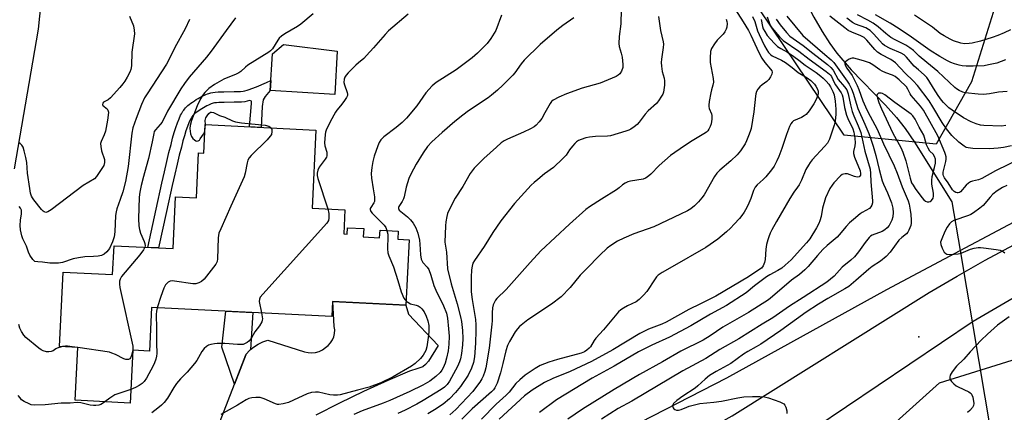
# Model space of a CAD drawing. Units: inches. Extents: x 1237764 to 1243764, y 501456 to 505456.
# Drawn here: x 1238227 to 1238593, y 504002 to 504148 of the extents above; entities that cross this region are included whole.
import ezdxf

# ---------------------------------------------------------------- set-up
doc = ezdxf.new("R2010")
doc.units = ezdxf.units.IN
doc.header["$MEASUREMENT"] = 0
for name, color, linetype in [('BLDG-Footprint', 5, 'Continuous'), ('CULTRL-Pad', 6, 'Continuous'), ('ELEV-Spot Elevation', 7, 'Continuous'), ('HYDRO-Canal', 164, 'Continuous'), ('HYDRO-Hidden Single Line Stream', 5, 'Continuous'), ('HYDRO-Single Line Stream', 4, 'Continuous'), ('NTRL-Trees', 3, 'Continuous'), ('TRANS-Driveway', 251, 'Continuous'), ('TRANS-Non Street Sidewalk', 7, 'Continuous'), ('TRANS-Road', 130, 'Continuous'), ('Undefined', 1, 'Continuous')]:
    doc.layers.add(name, color=color, linetype=linetype)

msp = doc.modelspace()

# ---------------------------------------------------------------- linework, layer by layer
at = {"layer": 'BLDG-Footprint', "elevation": 263.57}
msp.add_lwpolyline([(1238337.03, 504107.3), (1238335.61, 504078.29), (1238347.84, 504077.69), (1238347.4, 504068.74), (1238348.68, 504068.67), (1238348.8, 504071), (1238354.79, 504070.7), (1238354.64, 504067.61), (1238360.72, 504067.31), (1238360.86, 504070.13), (1238367.57, 504069.8), (1238367.42, 504066.74), (1238371.68, 504066.53), (1238370.49, 504042.31), (1238343.24, 504043.66), (1238342.97, 504038.12), (1238276.03, 504041.42), (1238275.23, 504025.23), (1238269.07, 504025.53), (1238268.11, 504005.94), (1238247.68, 504006.94), (1238248.65, 504026.59), (1238241.88, 504026.93), (1238243.24, 504054.56), (1238261.59, 504053.66), (1238262.12, 504064.37), (1238284, 504063.29), (1238284.95, 504082.55), (1238292.68, 504082.17), (1238293.5, 504098.82), (1238295.43, 504098.73), (1238295.95, 504109.32)], close=True, dxfattribs=at)
at = {"layer": 'CULTRL-Pad'}
msp.add_lwpolyline([(1238344.94, 504136.6), (1238344.07, 504120.54), (1238320.09, 504121.95), (1238320.96, 504135.62), (1238325.08, 504139.1)], close=True, dxfattribs=at)
at = {"layer": 'ELEV-Spot Elevation'}
msp.add_point((1238560.93, 504030.5, 236.94), dxfattribs=at)
at = {"layer": 'HYDRO-Canal'}
for points in [[(1238576.23, 504062.58), (1238614.23, 504082.78), (1238689.74, 504117.81)], [(1238239.01, 503899.15), (1238279.1, 503913.37), (1238340.47, 503939.27), (1238378.42, 503958.41), (1238411.59, 503975.15), (1238489.68, 504015.3), (1238549.07, 504048.14), (1238576.23, 504062.58)]]:
    msp.add_lwpolyline(points, dxfattribs=at)
at = {"layer": 'HYDRO-Hidden Single Line Stream'}
for p, q in [((1238573.18, 504080.69), (1238576.23, 504062.58)), ((1238576.23, 504062.58), (1238592.43, 503966.37))]:
    msp.add_line(p, q, dxfattribs=at)
at = {"layer": 'HYDRO-Single Line Stream'}
msp.add_lwpolyline([(1238409.44, 504356.24), (1238433.11, 504308.14), (1238452.91, 504282.3), (1238459.4, 504273.35), (1238464.38, 504266.05), (1238467.64, 504260.8), (1238471.38, 504254.26), (1238479.7, 504238.41), (1238489.27, 504218.72), (1238501.35, 504192.56), (1238511.75, 504169.59), (1238518.57, 504155.54), (1238521.94, 504149.22), (1238524.97, 504143.95), (1238527.82, 504139.47), (1238530.45, 504135.81), (1238535.78, 504129.69), (1238548.53, 504116.5), (1238552.61, 504112.03), (1238555.83, 504107.89), (1238559.35, 504102.77), (1238573.18, 504080.69)], dxfattribs=at)
at = {"layer": 'NTRL-Trees'}
for points in [[(1238589.75, 504154.91), (1238580.52, 504125.19), (1238567.3, 504102.05), (1238533.15, 504105.35), (1238470.34, 504199.01)], [(1238236.68, 503714.17), (1238246.68, 503757.19), (1238257.7, 503824.4), (1238271.61, 503862.06), (1238366.49, 503884.71), (1238495.68, 503947.8), (1238568.55, 504013.43), (1238637.7, 504035.03)]]:
    msp.add_lwpolyline(points, dxfattribs=at)
at = {"layer": 'TRANS-Driveway'}
msp.add_lwpolyline([(1238300.67, 503996.94), (1238306.78, 504012.89), (1238310.99, 504023.88), (1238311.12, 504024.06), (1238312.45, 504025.48), (1238312.81, 504025.77), (1238313.94, 504026.72), (1238315.57, 504027.77), (1238317.32, 504028.62), (1238319.16, 504029.25), (1238332.87, 504024.96), (1238334.21, 504024.66), (1238335.58, 504024.58), (1238336.94, 504024.75), (1238338.25, 504025.13), (1238339.48, 504025.74), (1238340.58, 504026.55), (1238341.62, 504027.33), (1238342.51, 504028.27), (1238343.21, 504029.36), (1238343.71, 504030.55), (1238344, 504031.81), (1238344.06, 504033.1), (1238343.89, 504034.39), (1238343.37, 504043.65), (1238368.04, 504042.44), (1238370.49, 504042.31), (1238371.44, 504038.98), (1238382.39, 504027.3), (1238378.81, 504021.48), (1238377.8, 504020.26), (1238376.7, 504019.43), (1238374.89, 504018.71), (1238371.8, 504017.8), (1238363.72, 504014.32), (1238354.74, 504010.22), (1238345.85, 504005.93), (1238337.05, 504001.46)], dxfattribs=at)
at = {"layer": 'TRANS-Non Street Sidewalk'}
for points in [[(1238317.49, 504118.51), (1238317.12, 504116.09), (1238316.68, 504108.3), (1238312.42, 504108.51), (1238313.15, 504117.17), (1238313.16, 504118.04), (1238312.56, 504118.3), (1238311.59, 504118.04), (1238310.63, 504117.85), (1238309.42, 504117.71), (1238308.04, 504117.64), (1238306.73, 504117.62), (1238302.93, 504117.6), (1238301.89, 504117.57), (1238301.01, 504117.53), (1238300.11, 504117.45), (1238299.43, 504117.37), (1238298.88, 504117.26), (1238298.52, 504117.16), (1238298.16, 504117.03), (1238297.69, 504116.84), (1238297.17, 504116.6), (1238296.61, 504116.33), (1238295.91, 504115.96), (1238295.31, 504115.62), (1238294.7, 504115.25), (1238294.11, 504114.87), (1238293.54, 504114.48), (1238293, 504114.09), (1238292.5, 504113.7), (1238292.13, 504113.4), (1238291.74, 504113.04), (1238291.48, 504112.78), (1238291.28, 504112.56), (1238291.14, 504112.39), (1238290.98, 504112.16), (1238290.8, 504111.85), (1238290.59, 504111.48), (1238290.39, 504111.08), (1238289.88, 504109.96), (1238289.36, 504108.61), (1238288.81, 504107.04), (1238288.24, 504105.22), (1238287.68, 504103.25), (1238287.09, 504101), (1238286.34, 504098), (1238285.54, 504094.66), (1238284.67, 504090.9), (1238283.72, 504086.73), (1238281.57, 504077.05), (1238278.65, 504063.56), (1238274.65, 504063.75), (1238277.71, 504077.9), (1238279.85, 504087.59), (1238280.81, 504091.79), (1238281.69, 504095.57), (1238282.5, 504098.94), (1238283.25, 504101.98), (1238283.86, 504104.29), (1238284.45, 504106.35), (1238285.05, 504108.28), (1238285.64, 504109.98), (1238286.23, 504111.49), (1238286.82, 504112.79), (1238287.09, 504113.34), (1238287.38, 504113.85), (1238287.67, 504114.32), (1238287.96, 504114.74), (1238288.26, 504115.12), (1238288.61, 504115.51), (1238289.01, 504115.91), (1238289.53, 504116.38), (1238290.01, 504116.78), (1238290.62, 504117.26), (1238291.26, 504117.72), (1238291.93, 504118.18), (1238292.61, 504118.62), (1238293.31, 504119.04), (1238294.01, 504119.43), (1238294.81, 504119.86), (1238295.48, 504120.19), (1238296.13, 504120.48), (1238296.74, 504120.73), (1238297.32, 504120.94), (1238297.98, 504121.12), (1238298.79, 504121.28), (1238299.69, 504121.39), (1238300.74, 504121.48), (1238301.74, 504121.53), (1238302.88, 504121.56), (1238306.69, 504121.58), (1238307.91, 504121.6), (1238309.09, 504121.65), (1238310.02, 504121.76), (1238310.69, 504121.9), (1238311.49, 504122.11), (1238312.33, 504122.38), (1238313.23, 504122.71), (1238314.97, 504123.42), (1238318.67, 504125.01), (1238320.33, 504125.71), (1238320.09, 504121.95), (1238318.2, 504119.71)], [(1238312.81, 504025.77), (1238312.45, 504025.48), (1238311.12, 504024.06), (1238310.99, 504023.88), (1238306.78, 504012.89), (1238302.14, 504026.62), (1238303.65, 504040.06), (1238313.61, 504039.57)]]:
    msp.add_lwpolyline(points, close=True, dxfattribs=at)
at = {"layer": 'TRANS-Road'}
for points in [[(1238253.07, 504397.69), (1238252.77, 504391.21), (1238252.02, 504378.03), (1238249.77, 504338.25), (1238247.9, 504305.28), (1238247.06, 504296.87), (1238242.46, 504228.28), (1238240.08, 504205.06), (1238233.89, 504144.78), (1238224.96, 504092.89)], [(1238604.91, 504050.02), (1238581.11, 504036.19), (1238522.3, 503996.66), (1238468.99, 503966.65), (1238417.56, 503939.26), (1238344.79, 503905.86), (1238321.8, 503896.31), (1238309.31, 503891.11), (1238272.26, 503877.51), (1238241, 503871.19), (1238231.41, 503868.17), (1238234.66, 503880.12), (1238237.26, 503889.69), (1238267.11, 503895.72), (1238302.44, 503908.69), (1238337.18, 503923.13), (1238367.78, 503937.39), (1238403.33, 503953.59), (1238444.22, 503974.64), (1238491.59, 504001.21), (1238564.8, 504047), (1238575.15, 504053.1), (1238585.6, 504059), (1238596.17, 504064.7)]]:
    msp.add_lwpolyline(points, dxfattribs=at)
at = {"layer": 'Undefined'}
msp.add_line((1238248.65, 504026.56, 266), (1238248.35, 504026.61, 266), dxfattribs=at)
for points, elevation in [([(1238491.49, 504154.11), (1238495.74, 504147.51), (1238497.65, 504144.22), (1238498.53, 504142.55), (1238501.53, 504136.08), (1238502.61, 504133.96), (1238503.78, 504132.35), (1238505.82, 504129.93), (1238506.28, 504129.27), (1238506.44, 504128.81), (1238506.35, 504128.06), (1238505.9, 504127.04), (1238505.27, 504126.08), (1238504.44, 504125.3), (1238502.7, 504124.08), (1238501.85, 504123.38), (1238501.15, 504122.55), (1238500.66, 504121.57), (1238500.4, 504120.78), (1238500.23, 504119.92), (1238499.59, 504114.09), (1238498.64, 504107.88), (1238498.31, 504106.76), (1238497.69, 504105.13), (1238496.92, 504103.25), (1238496.41, 504102.22), (1238494.68, 504099.62), (1238493.43, 504098.06), (1238491.1, 504095.86), (1238487.07, 504092.46), (1238485.88, 504091.25), (1238485.08, 504090.06), (1238481.23, 504083.29), (1238480.4, 504082.15), (1238479.14, 504080.63), (1238477.64, 504079.13), (1238476.24, 504078.06), (1238475.01, 504077.32), (1238472.47, 504076.03), (1238462.47, 504071.39), (1238455.13, 504068.75), (1238451.36, 504067.12), (1238448.98, 504065.99), (1238446.59, 504064.48), (1238445.25, 504063.42), (1238442.53, 504060.87), (1238437.5, 504055.79), (1238435.22, 504053.36), (1238431.46, 504048.9), (1238428.08, 504045.43), (1238424.5, 504042.71), (1238415.79, 504036.83), (1238412.66, 504034.38), (1238411.9, 504033.55), (1238411.07, 504032.38), (1238408.95, 504028.84), (1238408.19, 504027.32), (1238407.54, 504025.29), (1238406.49, 504020.57), (1238405.64, 504017.16), (1238404.31, 504013.35), (1238403.87, 504012.32), (1238403.44, 504011.56), (1238402.93, 504010.84), (1238402.19, 504010.05), (1238395.12, 504003.8), (1238391.27, 504000)], 250), ([(1238336.06, 504150.5), (1238331.46, 504146.58), (1238330.25, 504145.8), (1238325.49, 504143.03), (1238324.31, 504142.19), (1238323.45, 504141.39), (1238322.89, 504140.72), (1238320.94, 504137.53), (1238320.24, 504136.72), (1238319.6, 504136.18), (1238311.79, 504131.36), (1238310.87, 504130.64), (1238309.15, 504129.1), (1238308.48, 504128.61), (1238307.44, 504128.09), (1238302.82, 504126.17), (1238299.39, 504124.21), (1238297.25, 504122.68), (1238295.78, 504121.25), (1238295, 504120.18), (1238294.25, 504118.95), (1238293.02, 504116.31), (1238290.86, 504110.91), (1238290.35, 504109.02), (1238290.25, 504107.91), (1238290.46, 504105.95), (1238290.85, 504104.91), (1238291.37, 504104.23), (1238291.98, 504103.64), (1238292.41, 504103.33), (1238292.85, 504103.18), (1238293.37, 504103.29), (1238293.77, 504103.59), (1238294.13, 504104.01), (1238295.28, 504105.73), (1238295.68, 504106.5), (1238295.84, 504107)], 264), ([(1238450.41, 504152.12), (1238450.26, 504146.75), (1238449.66, 504142.03), (1238449.58, 504139.46), (1238449.71, 504138.33), (1238450.43, 504135.8), (1238450.72, 504134.34), (1238451.04, 504131.68), (1238450.96, 504130.52), (1238450.48, 504129.15), (1238449.91, 504128.17), (1238449.29, 504127.63), (1238448.54, 504127.23), (1238442.56, 504124.78), (1238435.95, 504122.87), (1238430.15, 504120.77), (1238427.21, 504119.49), (1238425.15, 504118.4), (1238424.51, 504117.86), (1238423.97, 504117.21), (1238422.07, 504113.67), (1238420.89, 504111.66), (1238419.93, 504110.3), (1238418.85, 504109.11), (1238418.07, 504108.5), (1238416.79, 504107.78), (1238414.13, 504106.5), (1238408.16, 504103.9), (1238406.97, 504103.25), (1238405.85, 504102.52), (1238404.05, 504100.97), (1238399.46, 504096.71), (1238395.87, 504093.14), (1238394.34, 504091.23), (1238391.55, 504086.29), (1238388.72, 504082.05), (1238386.37, 504077.43), (1238385.94, 504076.38), (1238385.66, 504075.24), (1238385.34, 504073.21), (1238385.22, 504071.74), (1238384.97, 504065.73), (1238385.54, 504061.9), (1238385.94, 504055.78), (1238387.23, 504050.21), (1238389.48, 504042.74), (1238390.72, 504037.89), (1238391.08, 504036.19), (1238391.53, 504032.81), (1238391.64, 504029.86), (1238391.52, 504027.49), (1238391.1, 504024.32), (1238390.71, 504022.35), (1238390.42, 504021.27), (1238389.62, 504019.5), (1238386.64, 504014.02), (1238385.79, 504012.82), (1238384.74, 504011.81), (1238383.53, 504011), (1238376.82, 504006.82), (1238374.54, 504005.51), (1238370.17, 504003.3), (1238367.49, 504002.08)], 256), ([(1238290.1, 504148.33), (1238288.54, 504144.96), (1238284.7, 504137.94), (1238282.59, 504133.6), (1238281.58, 504131.72), (1238274.35, 504120.72), (1238273.46, 504119.24), (1238272.3, 504116.78), (1238270.29, 504111.55), (1238269.12, 504108.16), (1238268.69, 504106.18), (1238267.31, 504093.76), (1238266.32, 504088.26), (1238265.38, 504084.42), (1238264.42, 504081.49), (1238263.16, 504078.06), (1238262.86, 504076.99), (1238262.69, 504075.58), (1238262.39, 504069.46), (1238262.16, 504067.69), (1238261.48, 504065.77), (1238260.37, 504063.38), (1238259.39, 504062.06), (1238258.4, 504061.16), (1238257.48, 504060.69), (1238256.18, 504060.42), (1238254.5, 504060.3), (1238251.21, 504060.25), (1238248.9, 504059.89), (1238246.91, 504059.43), (1238242.95, 504058.16), (1238241.54, 504057.85), (1238240.15, 504057.82), (1238238.2, 504057.91), (1238235.58, 504058.21), (1238233.79, 504058.31), (1238232.7, 504058.54), (1238232.26, 504058.81), (1238231.91, 504059.2), (1238230.89, 504060.89), (1238230.4, 504061.93), (1238229.56, 504064.24), (1238228.29, 504066.89), (1238227.86, 504067.97), (1238227.35, 504070.22), (1238227.2, 504071.9), (1238227.31, 504073.83), (1238227.78, 504076.19), (1238227.8, 504077.02), (1238227.68, 504077.57), (1238227.33, 504078.34), (1238226.85, 504078.94)], 268), ([(1238307.18, 504148.93), (1238303.7, 504144.34), (1238298.22, 504136.59), (1238296.44, 504134.33), (1238290.04, 504126.91), (1238288.23, 504124.65), (1238286.92, 504122.63), (1238281.96, 504114.28), (1238279.94, 504110.29), (1238279.25, 504109.38), (1238277.5, 504107.42), (1238277.05, 504106.71), (1238276.84, 504106.03), (1238276.25, 504102.89), (1238274.9, 504096.79), (1238274.07, 504093.62), (1238273.03, 504090.09), (1238272.21, 504086.77), (1238271.72, 504084.28), (1238271.47, 504082.35), (1238271.17, 504074.34), (1238271.29, 504071.69), (1238271.53, 504070.32), (1238271.89, 504069.04), (1238273.27, 504065.94), (1238273.55, 504065.16), (1238273.66, 504064.35), (1238273.56, 504063.81)], 266), ([(1238371.31, 504150.4), (1238363.99, 504144.1), (1238362.76, 504142.82), (1238358.47, 504137.83), (1238355.86, 504134.95), (1238354.81, 504133.92), (1238352.83, 504132.31), (1238351.85, 504131.4), (1238349.09, 504128.56), (1238348.31, 504127.65), (1238347.81, 504126.94), (1238347.5, 504126.15), (1238347.43, 504125.02), (1238347.65, 504124.08), (1238348.72, 504121.2), (1238348.8, 504120.69), (1238348.75, 504120.18), (1238348.42, 504119.43), (1238347.45, 504117.97), (1238346.22, 504116.31), (1238344.84, 504114.69), (1238344.36, 504113.97), (1238342.39, 504110.38), (1238340.91, 504107.25), (1238340.64, 504106.48), (1238340.47, 504105.67), (1238340.29, 504102.59), (1238340.42, 504101.49), (1238341.12, 504099.07), (1238341.17, 504098.28), (1238341.12, 504097.77), (1238340.96, 504097.27), (1238340.52, 504096.54), (1238338.21, 504093.5), (1238337.75, 504092.44), (1238337.5, 504091.32), (1238337.5, 504090.47), (1238337.76, 504089.33), (1238341.53, 504078)], 262), ([(1238432.81, 504148.93), (1238428.77, 504146.11), (1238426.47, 504144.37), (1238420.33, 504139.09), (1238414.37, 504133.3), (1238413.25, 504131.93), (1238410.87, 504128.57), (1238410.14, 504127.66), (1238406.42, 504123.93), (1238404.49, 504122.14), (1238402.27, 504120.24), (1238400.98, 504119.26), (1238393.65, 504114.41), (1238391.56, 504112.88), (1238388.61, 504110.49), (1238383.92, 504106.42), (1238380.08, 504102.89), (1238378.53, 504101.19), (1238376.84, 504098.83), (1238374.34, 504094.68), (1238372.25, 504090.89), (1238371.51, 504089.34), (1238370.52, 504086.12), (1238369.86, 504082.5), (1238369.57, 504081.75), (1238369.05, 504080.79), (1238367.8, 504078.96), (1238367.67, 504078.56), (1238367.67, 504078.22), (1238367.99, 504077.59), (1238368.53, 504077.02), (1238371.03, 504075.13), (1238372.23, 504073.94), (1238373.15, 504072.78), (1238374.1, 504070.96), (1238374.88, 504069.05), (1238375.48, 504066.44), (1238375.67, 504064.98), (1238375.83, 504060.98), (1238376.12, 504059.32), (1238376.73, 504058.17), (1238378.41, 504056.43), (1238379.02, 504055.47), (1238379.75, 504053.42), (1238380.81, 504049.57), (1238381.61, 504047.79), (1238384.48, 504041.97), (1238385.48, 504039.31), (1238385.87, 504037.49), (1238386.33, 504033.51), (1238386.48, 504030.78), (1238386.42, 504027.84), (1238386.15, 504025.33), (1238385.6, 504022.61), (1238385.05, 504020.77), (1238384.3, 504019.02), (1238383.76, 504018.08), (1238383.18, 504017.29), (1238381.59, 504015.76), (1238379.37, 504014.09), (1238376.77, 504012.6), (1238371.89, 504010.24), (1238364.53, 504006.89), (1238362.08, 504005.9), (1238354.28, 504003.07), (1238351.09, 504001.68)], 258), ([(1238406.02, 504149.97), (1238403.83, 504144.27), (1238403.28, 504143.25), (1238401.95, 504141.33), (1238400.58, 504139.43), (1238399.83, 504138.54), (1238397.04, 504135.89), (1238395.06, 504134.13), (1238389.15, 504129.7), (1238381.76, 504124.94), (1238380.25, 504123.76), (1238377.92, 504121.15), (1238374.56, 504116.36), (1238370.65, 504111.76), (1238369.04, 504110.17), (1238366.9, 504108.26), (1238362.22, 504104.73), (1238361.21, 504103.67), (1238360.56, 504102.72), (1238360, 504101.41), (1238358.66, 504097.61), (1238358.18, 504095.64), (1238357.76, 504093.37), (1238357.63, 504091.14), (1238357.68, 504089.48), (1238358.35, 504085.48), (1238358.75, 504082.53), (1238358.83, 504081.36), (1238358.78, 504080.81), (1238358.61, 504080.32), (1238357.42, 504078.59), (1238357.24, 504078.17), (1238357.21, 504077.76), (1238357.44, 504077.1), (1238357.92, 504076.46), (1238361.45, 504073.03), (1238362.38, 504071.97), (1238362.99, 504071.06), (1238363.39, 504070.01)], 260), ([(1238464.2, 504149.44), (1238465, 504144.25), (1238466.01, 504140.01), (1238466.07, 504139.19), (1238466.01, 504138), (1238465.37, 504133.58), (1238465.29, 504132.42), (1238465.36, 504131.03), (1238465.6, 504129.1), (1238466.36, 504126.6), (1238466.52, 504125.63), (1238466.45, 504123.95), (1238466.07, 504121.43), (1238465.81, 504120.63), (1238465.4, 504119.86), (1238464.28, 504118.13), (1238463.55, 504117.21), (1238460.45, 504114.45), (1238459.34, 504113.16), (1238457.08, 504110.24), (1238456.32, 504109.4), (1238455.2, 504108.48), (1238453.99, 504107.67), (1238453.21, 504107.27), (1238452.11, 504106.87), (1238446.43, 504105.22), (1238445.26, 504105.08), (1238440.88, 504104.9), (1238438.63, 504104.69), (1238437.31, 504104.47), (1238435.53, 504103.85), (1238434.53, 504103.37), (1238433.84, 504102.94), (1238433.22, 504102.37), (1238432.28, 504101.3), (1238431.24, 504099.94), (1238429.95, 504097.98), (1238428.72, 504096.69), (1238425.23, 504093.45), (1238421.96, 504091), (1238419.41, 504088.97), (1238418.05, 504087.83), (1238416.99, 504086.8), (1238410.76, 504080.06), (1238405.71, 504073.62), (1238402.77, 504069.23), (1238399.48, 504064.01), (1238395.9, 504058.88), (1238395.36, 504057.86), (1238395.04, 504056.82), (1238394.87, 504055.37), (1238394.74, 504052.73), (1238394.7, 504049.02), (1238394.76, 504047.27), (1238395.05, 504044.33), (1238396.26, 504036.98), (1238396.44, 504034.95), (1238396.48, 504032.82), (1238396.37, 504028.11), (1238395.91, 504023.1), (1238395.53, 504020.94), (1238394.83, 504018.82), (1238393.54, 504016.26), (1238390.72, 504012.07), (1238388.86, 504009.84), (1238386.7, 504007.53), (1238384.33, 504005.52), (1238381.09, 504003.36), (1238378.59, 504001.94)], 254), ([(1238489.39, 504148.46), (1238489.6, 504147.67), (1238489.7, 504146.88), (1238489.64, 504145.55), (1238489.4, 504144.77), (1238488.93, 504143.77), (1238488.26, 504142.88), (1238486.09, 504140.66), (1238485, 504139.27), (1238483.9, 504137.56), (1238483.59, 504136.47), (1238483.41, 504134.17), (1238483.43, 504132.45), (1238484.5, 504126.51), (1238484.65, 504125.06), (1238484.49, 504123.96), (1238483.93, 504122.2), (1238483.67, 504121.09), (1238483.12, 504117.97), (1238482.96, 504116.56), (1238482.97, 504116.01), (1238483.12, 504115.28), (1238483.9, 504113.29), (1238484.03, 504112.76), (1238484.06, 504111.36), (1238483.84, 504109.67), (1238483.47, 504108.63), (1238482.98, 504107.64), (1238482.53, 504107.01), (1238482.05, 504106.53), (1238481.11, 504105.87), (1238476.78, 504103.33), (1238473.85, 504101.47), (1238468.75, 504097.84), (1238464.55, 504094.19), (1238461.38, 504090.97), (1238460.09, 504089.84), (1238459.37, 504089.41), (1238458.59, 504089.11), (1238453.87, 504088.32), (1238452.86, 504088.02), (1238451.9, 504087.61), (1238450.95, 504086.97), (1238449.61, 504085.8), (1238448.65, 504085.09), (1238443.06, 504081.65), (1238438.63, 504078.79), (1238437.23, 504077.75), (1238431.15, 504072.34), (1238420.6, 504062.5), (1238416.58, 504058.13), (1238407.7, 504048.04), (1238404.18, 504044.73), (1238403.7, 504044.1), (1238403.18, 504043.16), (1238402.89, 504042.39), (1238402.64, 504041.25), (1238402.45, 504039.49), (1238402.48, 504036.49), (1238402.41, 504035.22), (1238401.41, 504026.27), (1238400.18, 504019.05), (1238399.81, 504017.62), (1238399.18, 504015.95), (1238398.66, 504014.89), (1238397.88, 504013.67), (1238396.37, 504011.54), (1238395.31, 504010.26), (1238388.96, 504003.57), (1238386.82, 504001.52)], 252), ([(1238499.2, 504149.48), (1238499.98, 504147.64), (1238501.06, 504144.14), (1238501.59, 504142.8), (1238503.64, 504138.62), (1238504.46, 504137.11), (1238505.08, 504136.16), (1238505.81, 504135.39), (1238506.45, 504134.92), (1238509.95, 504133.27), (1238511.38, 504132.43), (1238513.94, 504130.54), (1238516.08, 504128.63), (1238519.4, 504126.71), (1238520.8, 504125.73), (1238522.2, 504124.32), (1238522.69, 504123.66), (1238523.22, 504122.72), (1238523.53, 504121.7), (1238523.54, 504120.85), (1238523.43, 504120.28), (1238522.79, 504118.63), (1238521.97, 504117.05), (1238520.14, 504114.44), (1238519.05, 504113.11), (1238518.38, 504112.56), (1238517.36, 504111.94), (1238514.44, 504110.68), (1238513.84, 504110.21), (1238513.35, 504109.6), (1238512.85, 504108.58), (1238511.73, 504105.62), (1238510.01, 504100.46), (1238508.9, 504097.44), (1238508.2, 504095.87), (1238507.14, 504093.86), (1238506.24, 504092.56), (1238504.08, 504089.97), (1238503.12, 504088.98), (1238500.94, 504086.95), (1238500.16, 504086.07), (1238499.55, 504084.86), (1238498.5, 504081.88), (1238497.76, 504080.1), (1238497.04, 504078.6), (1238496.03, 504076.82), (1238495.25, 504075.62), (1238494.39, 504074.51), (1238492.41, 504072.3), (1238490.96, 504070.83), (1238489.46, 504069.45), (1238486.34, 504066.82), (1238481.85, 504063.68), (1238469.37, 504056.46), (1238465.56, 504054.36), (1238464.14, 504053.37), (1238463.52, 504052.79), (1238462.97, 504052.1), (1238459.89, 504047.34), (1238458.73, 504046.05), (1238457.08, 504044.41), (1238455.92, 504043.56), (1238452.74, 504042.03), (1238451.22, 504041.17), (1238450.26, 504040.54), (1238449.43, 504039.78), (1238443.82, 504033.1), (1238441.02, 504030.08), (1238440.35, 504029.16), (1238438.97, 504026.84), (1238438.5, 504026.25), (1238437.69, 504025.52), (1238436.79, 504024.93), (1238435.52, 504024.41), (1238426.72, 504022.08), (1238423.52, 504021.13), (1238420.28, 504019.83), (1238418.49, 504018.81), (1238414.78, 504016.29), (1238412.75, 504014.59), (1238411.34, 504013.16), (1238408.75, 504009.97), (1238407.71, 504008.8), (1238403.92, 504005.49), (1238398.52, 504000)], 248), ([(1238502.38, 504148.36), (1238502.9, 504145.74), (1238503.15, 504144.92), (1238503.68, 504143.9), (1238504.65, 504142.46), (1238507.15, 504139.57), (1238508.42, 504138.37), (1238509.62, 504137.59), (1238512.12, 504136.2), (1238514.53, 504134.61), (1238516.42, 504133.27), (1238518.71, 504131.44), (1238522.81, 504128.68), (1238524.57, 504127.36), (1238525.4, 504126.63), (1238526.55, 504125.41), (1238527.44, 504124.33), (1238528.07, 504123.39), (1238529.03, 504121.64), (1238529.52, 504120.37), (1238529.88, 504118.08), (1238530.07, 504115.03), (1238530.09, 504113.24), (1238529.79, 504110.6), (1238529.47, 504109.16), (1238528.78, 504106.87), (1238527.77, 504103.89), (1238526.99, 504102.44), (1238525.93, 504101.14), (1238521.36, 504096.24), (1238520.53, 504095.21), (1238519.93, 504094.29), (1238519, 504092.6), (1238517.35, 504088.73), (1238516.48, 504086.95), (1238515.89, 504086.06), (1238514.45, 504084.22), (1238513.01, 504081.94), (1238508.01, 504073.33), (1238506.38, 504070.31), (1238505.74, 504069.02), (1238505.18, 504067.65), (1238504.81, 504066.52), (1238504.4, 504064.84), (1238504.1, 504063.12), (1238503.85, 504059.26), (1238503.64, 504058.12), (1238503.11, 504056.87), (1238502.47, 504056.08), (1238501.15, 504055.11), (1238497.67, 504052.85), (1238485.57, 504045.58), (1238479.83, 504042.82), (1238475.47, 504040.61), (1238467.11, 504035.96), (1238465.5, 504035.24), (1238460.5, 504033.31), (1238457.29, 504031.81), (1238447.25, 504025.66), (1238439.4, 504021.33), (1238431.42, 504017.59), (1238424.99, 504015.1), (1238421.88, 504013.51), (1238417.35, 504010.75), (1238414.53, 504008.62), (1238405.11, 504000)], 246), ([(1238504.63, 504149.32), (1238505.51, 504146.85), (1238505.9, 504146.06), (1238506.37, 504145.32), (1238509.14, 504141.93), (1238510.5, 504140.57), (1238516.39, 504136.6), (1238520.17, 504133.59), (1238526.55, 504129.11), (1238527.79, 504128.11), (1238528.17, 504127.69), (1238528.51, 504127.14), (1238529.44, 504125.02), (1238529.97, 504124.05), (1238532.06, 504121.12), (1238532.41, 504120.36), (1238532.66, 504119.57), (1238533.31, 504115.67), (1238534.06, 504112.85), (1238534.57, 504111.56), (1238536.35, 504107.8), (1238536.78, 504106.5), (1238537.14, 504104.27), (1238537.29, 504102.59), (1238537.19, 504101.5), (1238536.71, 504099.4), (1238536.69, 504098.61), (1238537.07, 504097.26), (1238539.11, 504092.19), (1238539.31, 504091.18), (1238539.22, 504090.55), (1238539.04, 504090.2), (1238538.73, 504089.95), (1238538.06, 504089.85), (1238536.98, 504090.11), (1238534.42, 504091.01), (1238533.62, 504091.09), (1238532.92, 504090.96), (1238532.48, 504090.77), (1238531.8, 504090.28), (1238529.39, 504087.72), (1238528.68, 504086.8), (1238527.91, 504085.56), (1238526.28, 504082.11), (1238525.12, 504078.27), (1238524.6, 504075.17), (1238524.21, 504073.59), (1238523.78, 504072.55), (1238522.89, 504071.01), (1238520.39, 504066.97), (1238519.24, 504065.47), (1238513.47, 504059.17), (1238511.34, 504057.15), (1238510.01, 504056.04), (1238508.61, 504055.14), (1238505.55, 504053.58), (1238504.31, 504052.83), (1238499.9, 504049.45), (1238496.82, 504046.8), (1238489.46, 504042.1), (1238483.55, 504038.98), (1238476.2, 504034.64), (1238468.35, 504030.39), (1238461.81, 504027.45), (1238456.81, 504024.99), (1238447.8, 504019.67), (1238439.64, 504015.2), (1238426.38, 504007.07), (1238420.05, 504002.38)], 244), ([(1238507.94, 504148.53), (1238509.39, 504146.35), (1238511.72, 504143.49), (1238513.06, 504142.19), (1238518, 504138.77), (1238521.55, 504135.83), (1238526.96, 504131.69), (1238528.27, 504130.58), (1238529.06, 504129.57), (1238530.98, 504126.09), (1238533.35, 504123.37), (1238534.14, 504122.19), (1238534.63, 504120.82), (1238535.55, 504116.63), (1238536.2, 504114.19), (1238536.81, 504112.55), (1238538.42, 504108.87), (1238539.33, 504106.4), (1238540.84, 504099.5), (1238542.8, 504092.83), (1238543.02, 504091.21), (1238543.1, 504088.11), (1238543.69, 504081.08), (1238543.68, 504080.26), (1238543.5, 504079.46), (1238543.12, 504078.74), (1238542.55, 504078.18), (1238539.93, 504076.69), (1238539.11, 504076.14), (1238536.65, 504074.15), (1238535.14, 504072.83), (1238533.97, 504071.52), (1238531.37, 504068.34), (1238530.55, 504067.55), (1238526.86, 504064.41), (1238525.26, 504062.9), (1238523.26, 504060.69), (1238519.87, 504056.67), (1238518.64, 504055.42), (1238516.65, 504053.71), (1238513.65, 504051.58), (1238506.62, 504045.45), (1238505.08, 504044.25), (1238497.7, 504039.56), (1238488.2, 504034.11), (1238483.38, 504030.84), (1238480.9, 504029.29), (1238472.58, 504025.18), (1238465.78, 504021.18), (1238457.26, 504016.5), (1238447.78, 504011.02), (1238436, 504003.7), (1238430.64, 504000)], 242), ([(1238511.92, 504149.59), (1238517.9, 504142.48), (1238525.96, 504135.4), (1238528.4, 504133.38), (1238529.34, 504132.43), (1238534.33, 504125.48), (1238535.04, 504124.3), (1238535.88, 504122.59), (1238536.48, 504121.02), (1238537.71, 504116.95), (1238538.29, 504115.34), (1238540.81, 504109.47), (1238542.36, 504106.09), (1238542.9, 504104.7), (1238544.02, 504101.31), (1238544.99, 504097.88), (1238546.13, 504092.68), (1238547.26, 504088.48), (1238547.76, 504087.2), (1238549.33, 504084.01), (1238550.71, 504080.25), (1238551.22, 504078.3), (1238551.4, 504076.69), (1238551.26, 504075.12), (1238550.89, 504073.82), (1238550.31, 504072.56), (1238549.86, 504071.85), (1238549.11, 504070.99), (1238548.26, 504070.23), (1238547.28, 504069.67), (1238543.64, 504068.23), (1238543.02, 504067.86), (1238542.5, 504067.42), (1238540.93, 504065.52), (1238538.53, 504062.03), (1238537.01, 504060.22), (1238535.7, 504059.02), (1238532.42, 504056.34), (1238529.42, 504052.99), (1238528.17, 504051.9), (1238526.81, 504050.88), (1238518.03, 504045.09), (1238512.92, 504041.94), (1238506.71, 504037.61), (1238502.73, 504035.24), (1238494.11, 504029.83), (1238487.08, 504025.8), (1238481.77, 504022.52), (1238473.34, 504017.88), (1238454.37, 504006.57), (1238449.3, 504003.86), (1238443.14, 504000)], 240), ([(1238595.31, 504101.5), (1238592.29, 504100.81), (1238590.31, 504100.55), (1238587.17, 504100.35), (1238580.99, 504100.5), (1238579.25, 504100.66), (1238578.49, 504100.89), (1238577.76, 504101.28), (1238575.71, 504102.76), (1238573.13, 504105.31), (1238571.19, 504107.75), (1238569.59, 504110.09), (1238566.17, 504115.9), (1238564.76, 504118.12), (1238560.4, 504123.84), (1238558.87, 504125.56), (1238555.89, 504128.47), (1238552.27, 504132.22), (1238551.41, 504132.93), (1238550.52, 504133.51), (1238546.95, 504135.33), (1238545.58, 504136.23), (1238544.58, 504137.22), (1238541.61, 504140.72), (1238540.63, 504141.62), (1238539.42, 504142.29), (1238536, 504143.63), (1238534.67, 504144.32), (1238533.4, 504145.23), (1238527.84, 504149.64)], 240), ([(1238593.27, 504109.05), (1238591.65, 504108.75), (1238585.09, 504108.97), (1238583.76, 504109.18), (1238582.19, 504109.6), (1238580.33, 504110.4), (1238577.45, 504111.85), (1238573.29, 504114.71), (1238572.1, 504115.6), (1238571.04, 504116.53), (1238570.04, 504117.53), (1238569.34, 504118.38), (1238568.06, 504120.15), (1238566.32, 504122.89), (1238564.67, 504125.72), (1238563.87, 504126.85), (1238562.95, 504127.79), (1238560.75, 504129.62), (1238559.21, 504131.04), (1238556.31, 504134.38), (1238555.49, 504135.2), (1238554.34, 504135.9), (1238550.29, 504137.63), (1238548.17, 504138.75), (1238547.44, 504139.38), (1238544.21, 504142.95), (1238542.8, 504144.27), (1238542.17, 504144.71), (1238541.23, 504145.21), (1238537.42, 504146.69), (1238536.33, 504147.26), (1238534.21, 504148.82)], 242), ([(1238593.75, 504121.67), (1238590.5, 504121.34), (1238587.17, 504120.71), (1238584.97, 504120.48), (1238582.97, 504120.58), (1238578.08, 504121.16), (1238577.26, 504121.41), (1238575.92, 504122), (1238574.9, 504122.56), (1238574.24, 504123.05), (1238567.97, 504129.11), (1238563.85, 504132.39), (1238561.07, 504134.8), (1238558.92, 504136.81), (1238557.53, 504137.9), (1238556.05, 504138.87), (1238552.15, 504140.8), (1238550.57, 504141.7), (1238548.67, 504143.13), (1238545.76, 504145.67), (1238543.96, 504147), (1238542.04, 504148.14), (1238538.14, 504150.07)], 244), ([(1238593.11, 504133.38), (1238589.85, 504132.18), (1238586.82, 504131.48), (1238585.14, 504131.19), (1238581.03, 504131.03), (1238578.44, 504131.06), (1238577.01, 504131.18), (1238575.87, 504131.39), (1238574.21, 504131.91), (1238572.84, 504132.42), (1238571.54, 504133.05), (1238568.76, 504134.62), (1238565.08, 504136.86), (1238558.21, 504141.85), (1238553.62, 504144.88), (1238550.22, 504147), (1238544.86, 504150.06)], 246), ([(1238594.95, 504144.52), (1238592.62, 504143.36), (1238590.25, 504142.42), (1238588.12, 504141.65), (1238583.84, 504140.28), (1238580.76, 504139.52), (1238579.61, 504139.4), (1238577.89, 504139.38), (1238576.49, 504139.56), (1238573.77, 504140.42), (1238572.49, 504141.01), (1238570.28, 504142.24), (1238568.88, 504143.18), (1238566.01, 504145.47), (1238559.35, 504149.99)], 248), ([(1238599.31, 504097.02), (1238589.37, 504092.17), (1238584.27, 504089.28), (1238583.03, 504088.84), (1238580.86, 504088.35), (1238580.1, 504088.04), (1238579.4, 504087.57), (1238578.54, 504086.83), (1238576.41, 504084.41), (1238575.98, 504084.1), (1238575.58, 504083.96), (1238575.17, 504083.94), (1238574.68, 504084.09), (1238573.99, 504084.54), (1238573.37, 504085.13), (1238571.78, 504087.72), (1238570.44, 504089.58), (1238570.07, 504090.3), (1238569.95, 504090.82), (1238569.99, 504091.64), (1238570.99, 504095.58), (1238571.08, 504096.44), (1238571.01, 504097.32), (1238570.82, 504098.17), (1238570.53, 504098.98), (1238567.94, 504105.12), (1238562.7, 504114.68), (1238561.58, 504116.14), (1238558.03, 504120.13), (1238557.64, 504120.79), (1238556.86, 504122.53), (1238556.3, 504123.35), (1238553.67, 504125.96), (1238552.15, 504127.23), (1238551.17, 504127.74), (1238548.63, 504128.57), (1238547.36, 504129.13), (1238546.4, 504129.7), (1238543.88, 504131.55), (1238542.57, 504132.25), (1238540.36, 504133.03), (1238538.14, 504133.66), (1238536.76, 504133.95), (1238536.22, 504133.95), (1238535.66, 504133.82), (1238534.86, 504133.48), (1238534.12, 504133.05), (1238533.71, 504132.72), (1238533.46, 504132.34), (1238533.43, 504131.91), (1238533.64, 504131.2), (1238534.22, 504130.25), (1238536.14, 504127.59), (1238538.03, 504123.83), (1238538.65, 504122.31), (1238540.12, 504118.12), (1238541.62, 504114.83), (1238542.8, 504112.43), (1238545.48, 504107.62), (1238547.85, 504102.15), (1238551.81, 504094), (1238552.89, 504091.31), (1238554.76, 504086.19), (1238556.9, 504081.07), (1238557.31, 504079.77), (1238557.73, 504077.56), (1238557.97, 504075.89), (1238558.09, 504073.88), (1238558.08, 504072.74), (1238557.94, 504071.91), (1238557.2, 504070.08), (1238556.79, 504069.34), (1238556.3, 504068.73), (1238554.58, 504067.42), (1238553.53, 504066.39), (1238550.24, 504061.95), (1238548.78, 504060.29), (1238546.73, 504058.61), (1238543.59, 504056.6), (1238542.29, 504055.64), (1238537.55, 504051.41), (1238534.9, 504049.27), (1238533.45, 504048.32), (1238527.14, 504044.78), (1238523.68, 504042.64), (1238519.05, 504039.62), (1238509.7, 504032.85), (1238502.26, 504027.85), (1238500.52, 504026.77), (1238497.47, 504025.11), (1238495.79, 504024.08), (1238491.06, 504020.58), (1238485.7, 504017.61), (1238483.24, 504016.11), (1238481.59, 504014.83), (1238478.9, 504012.31), (1238477.88, 504011.46), (1238473.23, 504008.51), (1238471.05, 504006.88), (1238469.87, 504005.72), (1238469.61, 504005.3), (1238469.49, 504004.86), (1238469.66, 504004.2), (1238469.92, 504003.8), (1238470.27, 504003.49), (1238470.93, 504003.25), (1238471.67, 504003.23), (1238472.71, 504003.5), (1238474.8, 504004.44), (1238475.62, 504004.74), (1238479.57, 504005.73), (1238484.82, 504006.23), (1238487.7, 504006.6), (1238493.66, 504007.82), (1238496, 504008.18), (1238499.19, 504008.41), (1238501.89, 504008.38), (1238503.67, 504008.27), (1238505.1, 504007.91), (1238509.3, 504006.41), (1238510.35, 504005.93), (1238510.79, 504005.61), (1238511.13, 504005.19), (1238511.51, 504004.44), (1238511.89, 504003.07), (1238511.85, 504002.1)], 238), ([(1238296, 504109.32), (1238295.94, 504110.86), (1238296.02, 504111.4), (1238296.2, 504111.9), (1238296.62, 504112.62), (1238297.3, 504113.47), (1238297.86, 504113.92), (1238298.28, 504114), (1238299.01, 504113.77), (1238301.3, 504112.72), (1238303.28, 504112.07), (1238306.1, 504110.73), (1238307.15, 504110.36), (1238309.46, 504109.97), (1238318.21, 504109.11), (1238319.56, 504108.72), (1238320.05, 504108.44), (1238320.44, 504108.11)], 264), ([(1238320.44, 504108.11), (1238320.6, 504107.9), (1238320.74, 504107.46), (1238320.75, 504106.72), (1238320.53, 504105.7), (1238320.13, 504104.98), (1238318.92, 504103.69), (1238312.97, 504097.91), (1238312.23, 504097.02), (1238311.79, 504096.15), (1238311.48, 504095.08), (1238310.82, 504091.32), (1238310.41, 504089.93), (1238305.41, 504078.99), (1238301.7, 504070.61), (1238301.07, 504068.97), (1238300.89, 504068.11), (1238300.82, 504067.23), (1238300.53, 504059.52), (1238300.33, 504058.49), (1238299.84, 504057.5), (1238295.56, 504051.95), (1238294.61, 504051.05), (1238293.61, 504050.54), (1238292.47, 504050.25), (1238291.32, 504050.24), (1238284.61, 504051.24), (1238283.75, 504051.31), (1238282.95, 504051.22), (1238282.25, 504050.84), (1238281.26, 504049.86), (1238280.56, 504048.59), (1238279.43, 504045.53), (1238278.1, 504041.32)], 264), ([(1238295.84, 504107), (1238295.99, 504108.09), (1238296, 504109.32)], 264), ([(1238593.54, 504086.71), (1238592.01, 504086.03), (1238590.01, 504084.74), (1238588.39, 504083.45), (1238587.34, 504082.44), (1238584.75, 504079.27), (1238583.62, 504078.32), (1238581.24, 504076.56), (1238580.26, 504075.97), (1238579.31, 504075.54), (1238573.86, 504073.69), (1238573.01, 504073.19), (1238572.27, 504072.44), (1238571.44, 504071.2), (1238570.56, 504069.64), (1238569.41, 504066.97), (1238569.02, 504065.63), (1238569.08, 504064.83), (1238569.57, 504063.48), (1238570.36, 504061.97), (1238570.89, 504061.42), (1238571.37, 504061.23), (1238572.21, 504061.15), (1238574, 504061.19), (1238575.5, 504061.32), (1238576.69, 504061.65), (1238580.04, 504063.1), (1238581.46, 504063.44), (1238582.89, 504063.65), (1238583.77, 504063.65), (1238584.93, 504063.54), (1238589.61, 504062.94), (1238591.06, 504062.66), (1238591.88, 504062.37), (1238592.38, 504062.1), (1238592.79, 504061.73)], 236), ([(1238341.53, 504078), (1238341.8, 504076.31), (1238341.85, 504074.54), (1238341.7, 504073.71), (1238341.12, 504072.75), (1238317.29, 504046.34), (1238316.38, 504045.19), (1238316.06, 504044.45), (1238316.01, 504043.68), (1238316.88, 504039.41)], 262), ([(1238363.39, 504070.01), (1238363.71, 504068.69), (1238363.81, 504067.85), (1238363.61, 504063.15), (1238363.75, 504061.72), (1238364.14, 504060.62), (1238365.88, 504056.52), (1238367.52, 504051.46), (1238368.7, 504047.27), (1238369.72, 504044.93), (1238370.14, 504044.22), (1238370.56, 504043.77)], 260), ([(1238273.56, 504063.81), (1238273.06, 504062.85), (1238271.71, 504060.98), (1238264.92, 504052.97), (1238264.32, 504051.98), (1238264.12, 504051.17), (1238264.11, 504050.04), (1238264.31, 504048.87), (1238269.03, 504027.03), (1238269.1, 504026.16), (1238269.02, 504025.44), (1238268.54, 504023.54), (1238268.2, 504022.71), (1238267.93, 504022.39), (1238267.52, 504022.16), (1238267.04, 504022.05), (1238266.53, 504022.07), (1238265.76, 504022.33), (1238262.65, 504023.95), (1238261.28, 504024.51), (1238260.43, 504024.77), (1238248.65, 504026.56)], 266), ([(1238278.1, 504041.32), (1238277.81, 504040.05), (1238277.74, 504038.87), (1238277.9, 504033.57), (1238277.89, 504028.13), (1238278, 504024.39), (1238277.92, 504023.39), (1238277.62, 504022.25), (1238277.11, 504020.85), (1238276.62, 504019.79), (1238274.15, 504015.18), (1238273.29, 504013.89), (1238272.51, 504013.16), (1238271.38, 504012.39), (1238270.11, 504011.72), (1238268.35, 504010.98)], 264), ([(1238370.56, 504043.77), (1238371.15, 504043.34), (1238372.13, 504042.83), (1238374.29, 504042.26), (1238375.06, 504041.98), (1238375.75, 504041.5), (1238376.37, 504040.91), (1238377.25, 504039.77), (1238378.02, 504038.17), (1238378.62, 504036.49), (1238378.92, 504034.76), (1238378.96, 504032.54), (1238378.84, 504031.13), (1238378.19, 504026.84), (1238377.81, 504025.47), (1238376.89, 504023.77), (1238375.91, 504022.41), (1238373.96, 504020.64), (1238372.54, 504019.62), (1238365.7, 504015.65), (1238361.16, 504013.41), (1238356.82, 504011.88), (1238352.49, 504010.77), (1238346.11, 504008.96), (1238345.01, 504008.81), (1238343.62, 504008.84), (1238342.22, 504009.04), (1238338.05, 504009.92), (1238336.89, 504009.98), (1238335.44, 504009.85), (1238333.8, 504009.3), (1238328.72, 504006.97), (1238326.83, 504006.19), (1238324.92, 504005.58), (1238323.33, 504005.36), (1238322.81, 504005.39), (1238322.02, 504005.6), (1238317.78, 504007.5), (1238316.39, 504007.95), (1238314.71, 504007.97), (1238313.3, 504007.82), (1238312.2, 504007.61), (1238311.16, 504007.16), (1238307.98, 504005.12), (1238304.81, 504003.41), (1238301.77, 504001.64)], 260), ([(1238316.88, 504039.41), (1238317.18, 504037.23), (1238317.14, 504036.68), (1238316.97, 504036.14), (1238316.09, 504034.62), (1238314.33, 504032.34), (1238313.03, 504029.92), (1238312.18, 504028.88), (1238311.54, 504028.39), (1238310.81, 504028), (1238310.05, 504027.73), (1238309.52, 504027.65), (1238307.88, 504027.62), (1238303.28, 504027.99), (1238300.33, 504028.07), (1238299.45, 504027.97), (1238297.99, 504027.65), (1238297.16, 504027.37), (1238296.42, 504026.96), (1238295.61, 504026.16), (1238294.72, 504025.01), (1238292.81, 504021.76), (1238291.96, 504020.56), (1238289.26, 504017.41), (1238286.79, 504014.92), (1238285.35, 504013.15), (1238284.36, 504011.74), (1238281.94, 504007.76), (1238280.71, 504006.16), (1238279.71, 504005.12), (1238278.39, 504004.02), (1238276.12, 504002.27)], 262), ([(1238594.51, 504038), (1238590.08, 504034.87), (1238586.36, 504031.49), (1238584.08, 504029.29), (1238579.94, 504024.9), (1238577.58, 504022.23), (1238574.87, 504019.61), (1238573.24, 504017.54), (1238572.51, 504016.33), (1238572.37, 504015.58), (1238572.42, 504015.09), (1238572.58, 504014.62), (1238573.06, 504013.94), (1238573.91, 504013.12), (1238574.83, 504012.38), (1238575.54, 504011.93), (1238579.51, 504010.08), (1238579.99, 504009.78), (1238580.38, 504009.42), (1238580.65, 504008.95), (1238580.91, 504008.14), (1238581.28, 504005.81), (1238581.2, 504004.99), (1238580.81, 504004.27), (1238579.83, 504003.19), (1238578.93, 504002.41)], 236), ([(1238242.95, 504026.88), (1238241.04, 504026.34), (1238240.43, 504026.02), (1238239.49, 504025.36), (1238238.73, 504025.06), (1238237.91, 504024.97), (1238237.06, 504025), (1238235.81, 504025.28), (1238235.1, 504025.64), (1238234.16, 504026.32), (1238229.4, 504030.33), (1238228.61, 504031.17), (1238227.69, 504032.52), (1238227.07, 504033.77), (1238226.72, 504035.08)], 266), ([(1238248.35, 504026.61), (1238244.79, 504027.08), (1238244.07, 504027.06), (1238242.95, 504026.88)], 266), ([(1238258.65, 504006.4), (1238257.81, 504005.7), (1238257.14, 504005.33), (1238256.43, 504005.1), (1238255.37, 504004.98), (1238254.5, 504004.99), (1238253.24, 504005.15), (1238249.81, 504005.95), (1238248.46, 504006.11), (1238245.83, 504005.92), (1238242.41, 504005.87), (1238236.56, 504005.3), (1238232.49, 504005.18), (1238231.35, 504005.3), (1238230.55, 504005.58), (1238228.75, 504006.52), (1238227.8, 504007.18), (1238227.2, 504007.81), (1238226.47, 504008.75)], 264), ([(1238268.35, 504010.98), (1238263.53, 504009.39), (1238262.45, 504008.97), (1238260.49, 504007.8), (1238258.65, 504006.4)], 264)]:
    msp.add_lwpolyline(points, dxfattribs=dict(at, elevation=elevation))
at = {"layer": 'Undefined', "elevation": 236}
msp.add_lwpolyline([(1238546.44, 504121.06), (1238546, 504120.98), (1238545.64, 504120.78), (1238545.44, 504120.52), (1238545.37, 504120.19), (1238545.53, 504119.21), (1238546.05, 504117.58), (1238547, 504115.21), (1238551.21, 504106.19), (1238554.18, 504100.78), (1238555.02, 504099.1), (1238556.13, 504095.93), (1238557.66, 504089.47), (1238558.23, 504087.76), (1238558.77, 504086.79), (1238559.59, 504085.6), (1238562.03, 504082.26), (1238562.79, 504081.38), (1238563.33, 504080.95), (1238563.95, 504080.69), (1238564.65, 504080.68), (1238565.09, 504080.82), (1238565.48, 504081.07), (1238565.97, 504081.62), (1238566.21, 504082.05), (1238566.4, 504082.73), (1238566.39, 504083.81), (1238565.8, 504087.2), (1238565.69, 504088.56), (1238565.87, 504090.07), (1238566.76, 504093.39), (1238567.06, 504095.05), (1238567.05, 504096.46), (1238566.79, 504097.53), (1238566.28, 504098.31), (1238565.05, 504099.49), (1238564.32, 504100.61), (1238563.77, 504101.86), (1238563.06, 504104.54), (1238562.71, 504105.44), (1238561.06, 504108.35), (1238559.57, 504111.3), (1238558.66, 504112.58), (1238558.08, 504113.16), (1238557.19, 504113.86), (1238551.98, 504117.51), (1238548.35, 504120.37), (1238547.46, 504120.85), (1238546.94, 504121.01)], close=True, dxfattribs=at)
at = {"layer": 'Undefined'}
msp.add_polyline3d([(1238267.89, 504149.59, 270), (1238269.31, 504146.04, 270), (1238269.61, 504144.44, 270), (1238269.67, 504143.08, 270), (1238268.75, 504136.26, 270), (1238268.59, 504131.2, 270), (1238268.34, 504129.84, 270), (1238267.96, 504128.78, 270), (1238267.03, 504126.98, 270), (1238266.15, 504125.49, 270), (1238265.41, 504124.47, 270), (1238264.28, 504123.14, 270), (1238260.79, 504119.23, 270), (1238259.9, 504118.54, 270), (1238258.43, 504117.85, 270), (1238258.13, 504117.61, 270), (1238257.92, 504117.27, 270), (1238257.87, 504116.83, 270), (1238258, 504116.42, 270), (1238258.27, 504116.12, 270), (1238259.23, 504115.49, 270), (1238259.59, 504115.14, 270), (1238259.84, 504114.73, 270), (1238259.99, 504113.94, 270), (1238259.94, 504112.78, 270), (1238259.72, 504111.01, 270), (1238258.88, 504106.91, 270), (1238258.44, 504105.55, 270), (1238257.26, 504103.07, 270), (1238257.08, 504102.29, 270), (1238257.14, 504101.2, 270), (1238257.46, 504099.54, 270), (1238258.62, 504096.36, 270), (1238258.62, 504095.22, 270), (1238258.27, 504094.17, 270), (1238255.59, 504090.06, 270), (1238254.83, 504089.22, 270), (1238250.69, 504086.71, 270), (1238238.71, 504077.72, 270), (1238237.55, 504076.99, 270), (1238236.78, 504076.73, 270), (1238236.18, 504076.89, 270), (1238235.77, 504077.2, 270), (1238235.17, 504077.81, 270), (1238232.27, 504081.41, 270), (1238231.81, 504082.11, 270), (1238231.48, 504082.78, 270), (1238231.14, 504083.88, 270), (1238230.82, 504085.59, 270), (1238230.03, 504091.35, 270), (1238229.7, 504095.32, 270), (1238229.38, 504097.17, 270), (1238228.78, 504099.64, 270), (1238228.34, 504100.96, 270), (1238227.92, 504101.65, 270), (1238227.16, 504102.39, 270), (1238226.69, 504102.65, 270)], dxfattribs=at)

doc.saveas('drawing.dxf')
